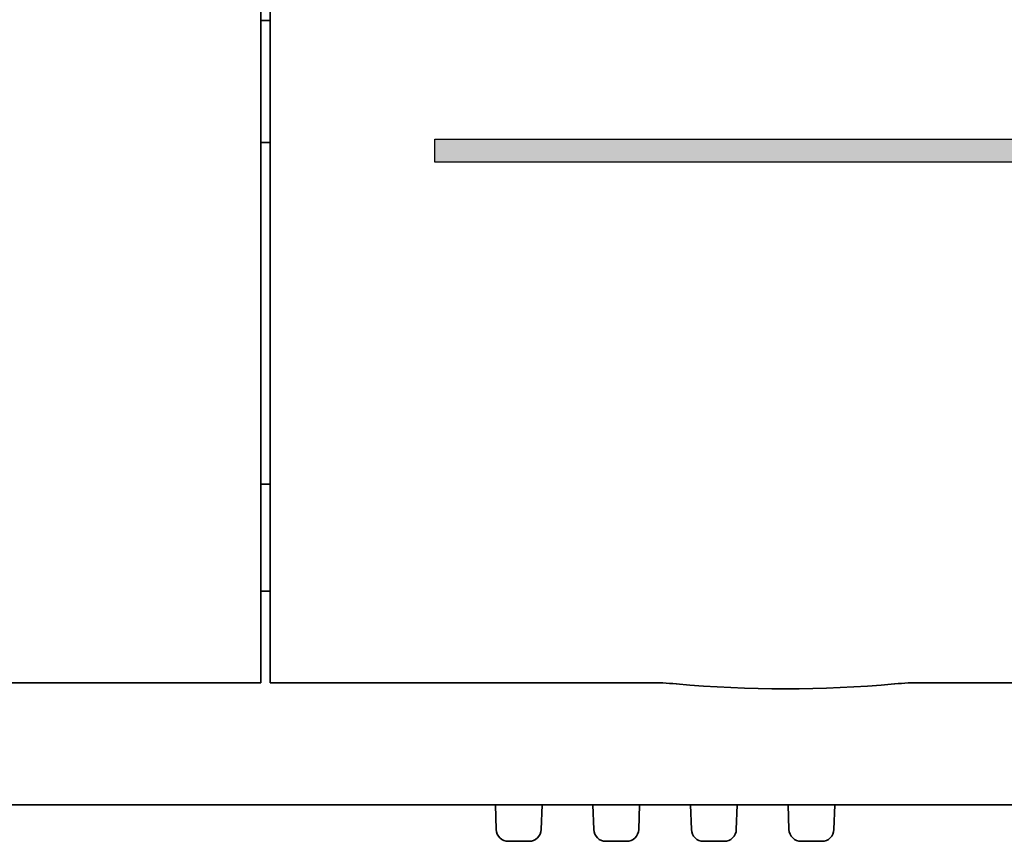
# Model space of a CAD drawing. Units: millimetres. Extents: x 363 to 993, y 613 to 1058.
# Drawn here: x 493 to 509, y 800 to 813 of the extents above; entities that cross this region are included whole.
import ezdxf

# ---------------------------------------------------------------- set-up
doc = ezdxf.new("R2010")
doc.units = ezdxf.units.MM
doc.layers.add('默认值', color=7, linetype='Continuous', true_color=0x000000)

msp = doc.modelspace()

# ---------------------------------------------------------------- hatches: boundary and pattern name
at = {"layer": '默认值', "true_color": 0xffffff}
msp.add_hatch(color=7, dxfattribs=at).paths.add_polyline_path([(499.377, 811.027), (538.377, 811.027), (538.377, 810.652), (499.377, 810.652)], flags=0)

# ---------------------------------------------------------------- linework, layer by layer
at = {"color": 0, "linetype": 'Continuous', "lineweight": 35}
for p, q in [((496.527, 802.122), (496.527, 877.122)), ((496.677, 802.122), (496.677, 877.072)), ((496.527, 812.973), (496.677, 812.973)), ((496.677, 810.973), (496.527, 810.973)), ((496.527, 805.373), (496.677, 805.373)), ((496.677, 803.622), (496.527, 803.62)), ((478.527, 802.122), (496.527, 802.122)), ((496.677, 802.122), (502.891, 802.122)), ((507.364, 802.122), (532.891, 802.122)), ((490.827, 800.122), (545.127, 800.122)), ((500.384, 799.716), (500.37, 800.122)), ((501.135, 800.122), (501.121, 799.716)), ((501.984, 799.716), (501.97, 800.122)), ((502.735, 800.122), (502.721, 799.716)), ((503.584, 799.716), (503.57, 800.122)), ((504.335, 800.122), (504.321, 799.716)), ((505.184, 799.716), (505.17, 800.122)), ((505.935, 800.122), (505.921, 799.716)), ((500.921, 799.522), (500.584, 799.522)), ((502.521, 799.522), (502.184, 799.522)), ((504.121, 799.522), (503.784, 799.522)), ((505.721, 799.522), (505.384, 799.522))]:
    msp.add_line(p, q, dxfattribs=at)
for centre, radius, start, end in [((502.891, 797.122), 5, 84.8787, 90), ((505.127, 822.072), 20.05, 264.8787, 275.1213), ((507.364, 797.122), 5, 90, 95.1213), ((500.584, 799.722), 0.2, 182, 270), ((500.921, 799.722), 0.2, 270, 358), ((502.184, 799.722), 0.2, 182, 270), ((502.521, 799.722), 0.2, 270, 358), ((503.784, 799.722), 0.2, 182, 270), ((504.121, 799.722), 0.2, 270, 358), ((505.384, 799.722), 0.2, 182, 270), ((505.721, 799.722), 0.2, 270, 358)]:
    msp.add_arc(centre, radius, start, end, dxfattribs=at)
at = {"layer": '默认值', "color": 7, "true_color": 0xffffff}
msp.add_lwpolyline([(499.377, 811.027), (538.377, 811.027), (538.377, 810.652), (499.377, 810.652)], close=True, dxfattribs=at)

doc.saveas('drawing.dxf')
